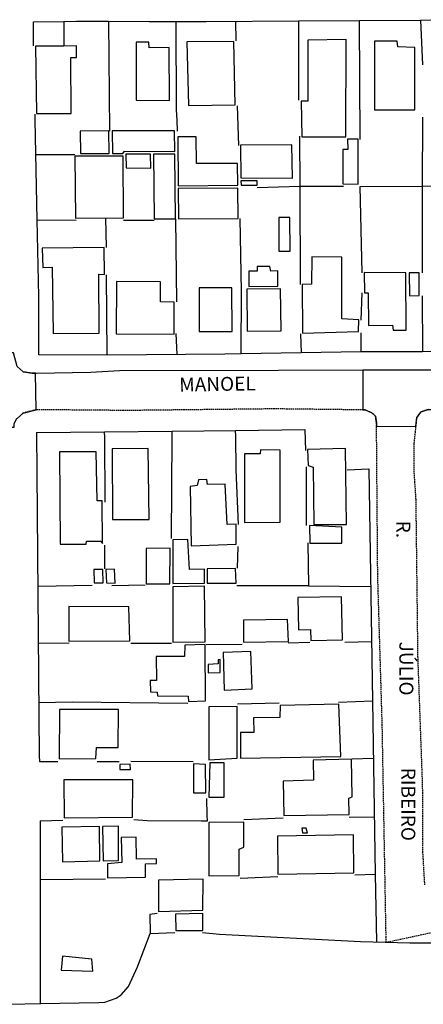
# Model space of a CAD drawing. Units: millimetres. Extents: x 185530 to 187947, y 1674286 to 1677060.
# Drawn here: x 186323 to 186395, y 1676400 to 1676577 of the extents above; entities that cross this region are included whole.
import ezdxf
from ezdxf.enums import TextEntityAlignment as Align

# ---------------------------------------------------------------- set-up
doc = ezdxf.new("R2010")
doc.units = ezdxf.units.MM
doc.header["$MEASUREMENT"] = 0
doc.linetypes.add('DASHED2', pattern=[0.375, 0.25, -0.125])
for name, color, linetype in [('T-MFIO-EXI', 7, 'DASHED2'), ('V-CRUZAMENTO', 1, 'Continuous'), ('V-EDIFICACAO', 7, 'Continuous'), ('V-LOTE', 1, 'Continuous'), ('V-NOME_DOS_LOGRADOUROS', 7, 'Continuous'), ('V-QUADRA', 2, 'Continuous')]:
    doc.layers.add(name, color=color, linetype=linetype)

msp = doc.modelspace()

# ---------------------------------------------------------------- linework, layer by layer
at = {"layer": 'T-MFIO-EXI'}
for points in [[(186398.01, 1676413.12), (186388.72, 1676411.13), (186388.72, 1676411.13), (186388.7, 1676412.11), (186388.7, 1676412.11), (186388.01, 1676450.03), (186387.2, 1676477.08), (186386.98, 1676504.26), (186386.98, 1676504.26), (186386.79, 1676505.51), (186386.13, 1676506.1), (186384.94, 1676506.6), (186368.73, 1676506.79), (186342.43, 1676506.5), (186325.99, 1676506.64), (186325.98, 1676506.64), (186325.98, 1676506.64), (186323.66, 1676506.04), (186322.64, 1676505.11)], [(186396.24, 1676506.68), (186394.96, 1676506.27), (186394.18, 1676505.22), (186394.07, 1676504.26), (186394.07, 1676504.26), (186393.67, 1676500.58), (186393.66, 1676495.68), (186394.01, 1676490.57), (186394.35, 1676462.43), (186395.19, 1676439.19), (186395.23, 1676427.35), (186395.58, 1676421.43)]]:
    msp.add_lwpolyline(points, dxfattribs=at)
at = {"layer": 'V-CRUZAMENTO'}
for points in [[(186325.85, 1676513.178), (186325.27, 1676513.17), (186323.68, 1676513.45), (186322.62, 1676514.37), (186321.95, 1676516.86), (186313.649, 1676516.86), (186313.05, 1676515.13), (186312.03, 1676514.16), (186310.78, 1676513.42), (186309.552, 1676513.349), (186309.466, 1676506.332), (186311.24, 1676506.31), (186311.99, 1676506.08), (186312.73, 1676505.4), (186312.77, 1676505.11), (186312.92, 1676504.16), (186312.921, 1676503.495), (186322.067, 1676503.51), (186322.08, 1676504.17), (186322.56, 1676505.04), (186322.64, 1676505.11), (186323.66, 1676506.04), (186325.99, 1676506.643)], [(186396.913, 1676513.758), (186384.511, 1676513.736), (186384.524, 1676506.605), (186384.94, 1676506.6), (186386.13, 1676506.1), (186386.79, 1676505.51), (186386.98, 1676504.26), (186386.985, 1676503.655), (186394.01, 1676503.711), (186394.07, 1676504.26), (186394.18, 1676505.22), (186394.96, 1676506.27), (186396.24, 1676506.68), (186396.925, 1676506.673)]]:
    msp.add_lwpolyline(points, close=True, dxfattribs=at)
at = {"layer": 'V-EDIFICACAO'}
for points in [[(186346.25, 1676571.51), (186346.17, 1676572.54), (186343.9, 1676572.54), (186343.9, 1676562.1), (186349.91, 1676562.07), (186349.84, 1676571.55), (186346.25, 1676571.51)], [(186353.02, 1676572.61), (186353.28, 1676561.19), (186361.67, 1676561.3), (186361.41, 1676572.65), (186353.02, 1676572.61)], [(186374.7, 1676572.87), (186374.67, 1676561.92), (186373.49, 1676561.92), (186373.57, 1676555.55), (186381.48, 1676555.58), (186381.55, 1676573.02), (186374.7, 1676572.87)], [(186386.6, 1676572.72), (186386.6, 1676560.42), (186393.82, 1676560.42), (186393.82, 1676571.59), (186390.78, 1676571.66), (186390.67, 1676572.72), (186386.6, 1676572.72)], [(186330.93, 1676571.83), (186325.89, 1676571.81), (186326.07, 1676559.76), (186332.26, 1676559.76), (186332.18, 1676569.76), (186333.25, 1676569.76), (186333.25, 1676571.84)], [(186333.87, 1676556.57), (186333.91, 1676552.54), (186339.07, 1676552.58), (186339.03, 1676556.65), (186333.87, 1676556.57)], [(186345.73, 1676556.65), (186339.62, 1676556.65), (186339.66, 1676552.58), (186341.52, 1676552.58), (186341.82, 1676552.98), (186350.82, 1676552.91), (186350.79, 1676556.65), (186345.73, 1676556.65)], [(186354.71, 1676550.79), (186354.67, 1676555.58), (186351.37, 1676555.55), (186351.45, 1676546.79), (186362.14, 1676546.87), (186362.1, 1676550.75), (186354.71, 1676550.79)], [(186381.81, 1676555.11), (186381.84, 1676553.31), (186380.93, 1676553.28), (186380.96, 1676547.12), (186383.71, 1676547.05), (186383.71, 1676555.11), (186381.81, 1676555.11)], [(186362.62, 1676554.08), (186362.65, 1676548.22), (186371.92, 1676548.15), (186371.81, 1676554.12), (186362.62, 1676554.08)], [(186332.95, 1676552.07), (186333.03, 1676540.97), (186341.67, 1676541.05), (186341.56, 1676552.07), (186332.95, 1676552.07)], [(186344.93, 1676552.43), (186342.07, 1676552.43), (186342.11, 1676549.98), (186346.54, 1676549.94), (186346.5, 1676552.43), (186344.93, 1676552.43)], [(186350.97, 1676540.86), (186350.82, 1676552.43), (186347.02, 1676552.43), (186347.16, 1676540.86)], [(186362.65, 1676547.67), (186362.73, 1676546.87), (186365.58, 1676546.9), (186365.58, 1676547.67), (186362.65, 1676547.67)], [(186351.45, 1676546.28), (186351.48, 1676540.86), (186362.18, 1676540.94), (186362.14, 1676546.36), (186351.45, 1676546.28)], [(186369.5, 1676541.08), (186369.47, 1676535.08), (186371.48, 1676535.08), (186371.44, 1676541.08), (186369.5, 1676541.08)], [(186327.09, 1676535.59), (186327.2, 1676532.15), (186328.89, 1676532.18), (186329.03, 1676520.32), (186337.27, 1676520.35), (186337.2, 1676530.94), (186338.23, 1676530.86), (186338.19, 1676535.73), (186327.09, 1676535.59)], [(186375.4, 1676534.05), (186375.36, 1676529.14), (186373.64, 1676529.11), (186373.71, 1676520.35), (186383.78, 1676520.65), (186383.82, 1676522.73), (186380.78, 1676522.92), (186380.75, 1676534.01), (186375.4, 1676534.05)], [(186365.62, 1676532.29), (186365.58, 1676531.45), (186364.08, 1676531.45), (186364.12, 1676528.74), (186369.32, 1676528.81), (186369.32, 1676531.52), (186368.07, 1676531.49), (186367.89, 1676532.33), (186365.62, 1676532.29)], [(186384.77, 1676531.23), (186384.81, 1676527.6), (186385.51, 1676527.6), (186385.54, 1676521.75), (186389.86, 1676521.78), (186389.94, 1676520.9), (186392.32, 1676520.9), (186392.24, 1676531.19), (186384.77, 1676531.23)], [(186392.83, 1676531.19), (186392.87, 1676527.06), (186394.62, 1676527.09), (186394.62, 1676531.19), (186392.83, 1676531.19)], [(186340.39, 1676529.62), (186340.31, 1676520.24), (186350.72, 1676520.21), (186350.75, 1676525.92), (186348.3, 1676525.96), (186348.26, 1676529.58), (186340.39, 1676529.62)], [(186355.18, 1676523.75), (186355.18, 1676521.96), (186355.18, 1676520.68), (186361.12, 1676520.68), (186361.08, 1676528.48), (186359.27, 1676528.48), (186355.45, 1676528.48), (186355.18, 1676528.48)], [(186363.75, 1676528.23), (186363.83, 1676520.72), (186369.9, 1676520.79), (186369.76, 1676528.3), (186363.75, 1676528.23)], [(186339.62, 1676499.62), (186339.7, 1676486.95), (186346.25, 1676486.99), (186346.07, 1676499.7), (186339.62, 1676499.62)], [(186330.18, 1676499.11), (186330.29, 1676482.52), (186334.94, 1676482.56), (186335.01, 1676483.07), (186337.57, 1676483.07), (186337.9, 1676482.63), (186337.83, 1676490.28), (186336.91, 1676490.32), (186336.77, 1676499.11), (186330.18, 1676499.11)], [(186365.55, 1676498.71), (186363.32, 1676498.71), (186363.32, 1676486.44), (186369.69, 1676486.51), (186369.69, 1676499.4), (186366.21, 1676499.44), (186366.14, 1676498.71), (186365.55, 1676498.71)], [(186374.64, 1676499.51), (186374.75, 1676496.66), (186375.63, 1676496.33), (186375.77, 1676486.04), (186381.63, 1676486.07), (186381.41, 1676499.66), (186374.64, 1676499.51)], [(186356.69, 1676493.21), (186356.58, 1676494.13), (186355.08, 1676494.09), (186354.82, 1676493.03), (186353.62, 1676492.88), (186353.76, 1676482.26), (186361.86, 1676482.52), (186361.82, 1676486.11), (186360.21, 1676486.07), (186359.84, 1676493.29), (186356.69, 1676493.21)], [(186375, 1676485.89), (186375.04, 1676482.74), (186380.79, 1676482.7), (186380.75, 1676485.56), (186375, 1676485.89)], [(186350.5, 1676483.33), (186350.47, 1676475.49), (186356.14, 1676475.53), (186356.14, 1676478.05), (186353.47, 1676478.02), (186353.18, 1676483.36), (186350.5, 1676483.33)], [(186345.7, 1676481.79), (186345.7, 1676475.42), (186349.95, 1676475.45), (186350.03, 1676481.82), (186345.7, 1676481.79)], [(186336.33, 1676478.02), (186336.37, 1676475.63), (186338.01, 1676475.6), (186337.94, 1676478.02), (186336.33, 1676478.02)], [(186338.49, 1676478.02), (186338.6, 1676475.6), (186340.17, 1676475.56), (186340.06, 1676478.05), (186338.49, 1676478.02)], [(186356.62, 1676478.13), (186356.65, 1676475.56), (186361.82, 1676475.56), (186361.71, 1676478.16), (186356.62, 1676478.13)], [(186350.47, 1676474.9), (186350.47, 1676464.98), (186356.29, 1676465.01), (186356.14, 1676475.01), (186350.47, 1676474.9)], [(186372.88, 1676472.96), (186373.03, 1676467.21), (186375.15, 1676467.25), (186375.22, 1676465.27), (186380.9, 1676465.38), (186380.68, 1676473.11), (186372.88, 1676472.96)], [(186331.82, 1676471.35), (186331.86, 1676465.16), (186342.77, 1676465.2), (186342.63, 1676471.31), (186331.82, 1676471.35)], [(186363.14, 1676468.93), (186363.14, 1676464.98), (186371.19, 1676465.12), (186371.05, 1676469.04), (186363.14, 1676468.93)], [(186352.66, 1676464.46), (186352.59, 1676462.41), (186347.5, 1676462.41), (186347.54, 1676458.13), (186346.44, 1676458.13), (186346.47, 1676456.08), (186347.65, 1676456.04), (186347.72, 1676455.35), (186353.25, 1676455.31), (186353.32, 1676454.36), (186356.36, 1676454.43), (186356.29, 1676464.54), (186352.66, 1676464.46)], [(186359.51, 1676463.11), (186359.66, 1676456.37), (186364.68, 1676456.59), (186364.49, 1676463.29), (186359.51, 1676463.11)], [(186356.84, 1676460.99), (186356.84, 1676459.45), (186358.96, 1676459.52), (186358.96, 1676461.86), (186358.6, 1676461.83), (186358.6, 1676461.06), (186356.84, 1676460.99)], [(186369.73, 1676453.62), (186369.66, 1676451.46), (186364.93, 1676451.39), (186364.97, 1676448.79), (186362.59, 1676448.79), (186362.59, 1676444.21), (186380.61, 1676444.5), (186380.24, 1676453.84), (186369.73, 1676453.62)], [(186330.18, 1676452.93), (186330.1, 1676444.06), (186336.66, 1676444.14), (186336.8, 1676446.08), (186340.69, 1676446.12), (186340.72, 1676452.89), (186330.18, 1676452.93)], [(186356.95, 1676453.37), (186356.95, 1676443.88), (186362.04, 1676444.21), (186362.04, 1676453.44), (186356.95, 1676453.37)], [(186357.09, 1676443.37), (186356.91, 1676437.18), (186359.66, 1676437.18), (186359.66, 1676443.37), (186357.09, 1676443.37)], [(186375.66, 1676443.85), (186375.7, 1676440.22), (186370.24, 1676440.04), (186370.35, 1676433.88), (186382.07, 1676434.1), (186382, 1676437.03), (186382.62, 1676437.25), (186382.51, 1676443.99), (186375.66, 1676443.85)], [(186340.98, 1676443.04), (186340.98, 1676442.16), (186342.92, 1676442.16), (186342.85, 1676443.11), (186340.98, 1676443.04)], [(186354.16, 1676443.19), (186354.2, 1676437.95), (186356.4, 1676437.95), (186356.36, 1676443.04), (186354.16, 1676443.19)], [(186335.56, 1676440.29), (186330.98, 1676440.29), (186331.02, 1676433.48), (186343.25, 1676433.59), (186343.29, 1676440.29), (186335.56, 1676440.29)], [(186356.91, 1676432.64), (186356.91, 1676423.08), (186362.37, 1676423.15), (186362.4, 1676427.84), (186363.21, 1676428.21), (186363.21, 1676432.71), (186356.91, 1676432.64)], [(186330.58, 1676431.8), (186330.69, 1676425.57), (186337.39, 1676425.75), (186337.35, 1676431.94), (186330.58, 1676431.8)], [(186337.9, 1676431.94), (186337.98, 1676425.75), (186340.76, 1676425.83), (186340.72, 1676432.02), (186337.9, 1676431.94)], [(186374.38, 1676431.61), (186373.61, 1676431.65), (186373.72, 1676430.77), (186374.64, 1676430.81), (186374.38, 1676431.61)], [(186341.24, 1676429.96), (186341.35, 1676425.5), (186338.75, 1676425.24), (186338.75, 1676422.71), (186345.59, 1676422.82), (186345.59, 1676425.24), (186347.54, 1676425.28), (186347.54, 1676426.16), (186343.98, 1676426.05), (186343.91, 1676430.04), (186341.24, 1676429.96)], [(186369.22, 1676430.22), (186369.29, 1676423.41), (186382.91, 1676423.63), (186382.88, 1676430.44), (186369.22, 1676430.22)], [(186347.9, 1676422.31), (186347.94, 1676416.67), (186355.89, 1676416.93), (186355.92, 1676422.49), (186347.9, 1676422.31)], [(186350.98, 1676416.19), (186351.01, 1676413.26), (186355.89, 1676413.3), (186355.89, 1676416.34), (186350.98, 1676416.19)], [(186330.72, 1676408.69), (186330.47, 1676406.2), (186336.15, 1676405.98), (186335.96, 1676408.17), (186330.72, 1676408.69)]]:
    msp.add_lwpolyline(points, close=True, dxfattribs=at)
at = {"layer": 'V-LOTE'}
for points in [[(186325.52, 1676576.14), (186330.94, 1676576.24)], [(186325.54, 1676571.86), (186325.52, 1676576.14)], [(186330.94, 1676576.24), (186330.93, 1676571.83)], [(186330.94, 1676576.24), (186333.23, 1676576.28)], [(186333.23, 1676576.28), (186338.96, 1676576.27)], [(186338.96, 1676576.27), (186346.22, 1676576.25)], [(186338.96, 1676576.27), (186339.16, 1676556.59)], [(186346.22, 1676576.25), (186351.07, 1676576.24)], [(186351.07, 1676576.24), (186356.44, 1676576.23)], [(186351.17, 1676560.39), (186351.07, 1676576.24)], [(186356.44, 1676576.23), (186373.03, 1676576.34)], [(186361.82, 1676572.75), (186361.77, 1676576.26)], [(186373.03, 1676576.34), (186372.98, 1676562.14)], [(186373.03, 1676576.34), (186383.94, 1676576.41)], [(186383.94, 1676576.41), (186394.88, 1676576.48)], [(186384.04, 1676555.1), (186383.94, 1676576.41)], [(186394.88, 1676576.48), (186405.94, 1676576.55)], [(186394.88, 1676576.48), (186395.22, 1676568.43)], [(186325.54, 1676571.84), (186325.54, 1676571.86)], [(186351.24, 1676558.52), (186351.17, 1676560.39)], [(186362.3, 1676553.97), (186362.07, 1676561.1)], [(186326.18, 1676540.7), (186325.81, 1676558.56), (186325.79, 1676559.59)], [(186351.31, 1676556.59), (186351.24, 1676558.52)], [(186395.2, 1676559.06), (186395.19, 1676546.72)], [(186373.19, 1676555.65), (186373.23, 1676546.72)], [(186326, 1676552.41), (186332.92, 1676552.36)], [(186365.62, 1676546.5), (186373.23, 1676546.72)], [(186373.23, 1676546.72), (186373.73, 1676546.73), (186381.04, 1676546.71)], [(186373.23, 1676546.72), (186373.3, 1676529.09)], [(186384.08, 1676546.64), (186395.19, 1676546.72)], [(186384.42, 1676531.15), (186384.08, 1676546.64)], [(186395.19, 1676546.72), (186395.18, 1676531.17)], [(186395.19, 1676546.72), (186405.33, 1676546.79), (186406.33, 1676546.8)], [(186326.18, 1676540.7), (186333.15, 1676540.64)], [(186326.46, 1676526.95), (186326.18, 1676540.7)], [(186338.59, 1676535.74), (186338.49, 1676541.02)], [(186341.65, 1676540.63), (186347.12, 1676540.63)], [(186350.97, 1676540.86), (186351.13, 1676525.97)], [(186362.72, 1676516.63), (186362.78, 1676527.81), (186362.56, 1676540.89)], [(186338.72, 1676516.44), (186338.62, 1676530.8)], [(186338.72, 1676516.44), (186326.46, 1676516.48), (186326.46, 1676526.95)], [(186384.21, 1676522.71), (186384.43, 1676527.58)], [(186395.16, 1676527.06), (186395.23, 1676517.03)], [(186351.05, 1676520.3), (186351.2, 1676516.56)], [(186373.37, 1676520.27), (186373.48, 1676516.84)], [(186384.26, 1676517.03), (186384.22, 1676520.4)], [(186359.8, 1676516.58), (186338.72, 1676516.44)], [(186362.72, 1676516.63), (186359.8, 1676516.58)], [(186384.26, 1676517.03), (186362.72, 1676516.63)], [(186395.23, 1676517.03), (186384.26, 1676517.03)], [(186406.42, 1676517.13), (186395.23, 1676517.03)], [(186326.06, 1676502.55), (186338.27, 1676502.68)], [(186326.06, 1676502.55), (186326.56, 1676444.61), (186326.57, 1676443.6)], [(186338.27, 1676502.68), (186350.37, 1676502.81)], [(186338.28, 1676501.68), (186338.27, 1676502.68)], [(186338.34, 1676490.08), (186338.28, 1676501.68)], [(186350.23, 1676483.58), (186350.36, 1676501.8)], [(186350.36, 1676501.8), (186350.37, 1676502.81)], [(186350.37, 1676502.81), (186361.73, 1676502.94)], [(186361.73, 1676502.94), (186374.13, 1676503.07), (186374.26, 1676499.33)], [(186361.75, 1676501.88), (186361.73, 1676502.94)], [(186362.24, 1676486.08), (186361.84, 1676495.88), (186361.75, 1676501.88)], [(186374.37, 1676496.43), (186374.37, 1676485.91)], [(186381.7, 1676495.86), (186385.59, 1676496.03)], [(186385.59, 1676496.03), (186386.26, 1676454.46)], [(186338.25, 1676482.37), (186338.25, 1676478.14)], [(186362.09, 1676478.21), (186362.2, 1676482.11)], [(186374.66, 1676482.77), (186374.77, 1676475.1)], [(186326.33, 1676475.01), (186336.06, 1676475.21)], [(186339.54, 1676475.15), (186345.5, 1676475.22)], [(186374.77, 1676475.1), (186361.98, 1676475.1)], [(186374.77, 1676475.1), (186385.89, 1676474.97)], [(186326.39, 1676464.82), (186331.9, 1676464.88)], [(186342.93, 1676464.79), (186350.26, 1676464.82)], [(186356.48, 1676464.54), (186362.92, 1676464.61)], [(186375.06, 1676464.9), (186371.15, 1676464.81)], [(186381.32, 1676465), (186386.07, 1676465.08)], [(186326.49, 1676454.16), (186332.43, 1676454.26), (186353.18, 1676454.04)], [(186362.08, 1676453.89), (186369.55, 1676454.07)], [(186380.18, 1676454.22), (186386.26, 1676454.46)], [(186386.26, 1676454.46), (186386.76, 1676423.36)], [(186326.57, 1676443.6), (186327.57, 1676443.61), (186329.85, 1676443.6)], [(186336.9, 1676443.61), (186340.86, 1676443.58)], [(186342.95, 1676443.62), (186354.13, 1676443.57)], [(186382.63, 1676444.04), (186386.4, 1676444.19)], [(186356.69, 1676432.92), (186356.66, 1676433.92), (186356.58, 1676436.95)], [(186326.73, 1676432.95), (186330.78, 1676433.08)], [(186326.73, 1676432.95), (186326.73, 1676400.18)], [(186343.52, 1676433.2), (186345.87, 1676433.02), (186355.62, 1676432.93), (186356.69, 1676432.92)], [(186363.2, 1676433.2), (186370.27, 1676433.51)], [(186382.09, 1676433.59), (186386.56, 1676433.64)], [(186326.81, 1676422.43), (186338.42, 1676422.55)], [(186362.56, 1676422.7), (186369.31, 1676422.96)], [(186383.11, 1676423.29), (186386.76, 1676423.36)], [(186386.76, 1676423.36), (186386.96, 1676411.26)], [(186347.67, 1676416.34), (186346.34, 1676416.18), (186346.43, 1676412.73)], [(186326.73, 1676400.18), (186337.21, 1676400.36), (186338.31, 1676400.43), (186340.35, 1676401.15), (186341.23, 1676401.78), (186342.57, 1676403.24), (186344.18, 1676406.78), (186346.43, 1676412.73)], [(186346.43, 1676412.73), (186350.82, 1676412.92)], [(186397.96, 1676410.99), (186392.95, 1676411.01), (186384.13, 1676411.26), (186358.82, 1676412.59), (186355.82, 1676412.9)], [(186321.3, 1676400.08), (186326.73, 1676400.18)], [(186326.73, 1676400.18), (186326.73, 1676400.06)]]:
    msp.add_lwpolyline(points, dxfattribs=at)
at = {"layer": 'V-QUADRA'}
msp.add_lwpolyline([(186322.62, 1676514.37), (186323.68, 1676513.45), (186325.27, 1676513.17), (186325.98, 1676513.18), (186325.98, 1676513.18), (186335.81, 1676513.39), (186335.81, 1676513.39), (186340.94, 1676513.66), (186397.93, 1676513.76)], dxfattribs=at)

# ---------------------------------------------------------------- texts
at = {"layer": 'V-NOME_DOS_LOGRADOUROS'}
for s, rotation, p in [('MANOEL', 1, (186351.67, 1676509.09)), ('R.', 270, (186389.76, 1676486.75)), ('JÚLIO', 270, (186390.3, 1676465.06)), ('RIBEIRO', 270, (186390.65, 1676442.45))]:
    msp.add_text(s, height=2.5, rotation=rotation, dxfattribs=at).set_placement(p, align=Align.BOTTOM_LEFT)

doc.saveas('drawing.dxf')
